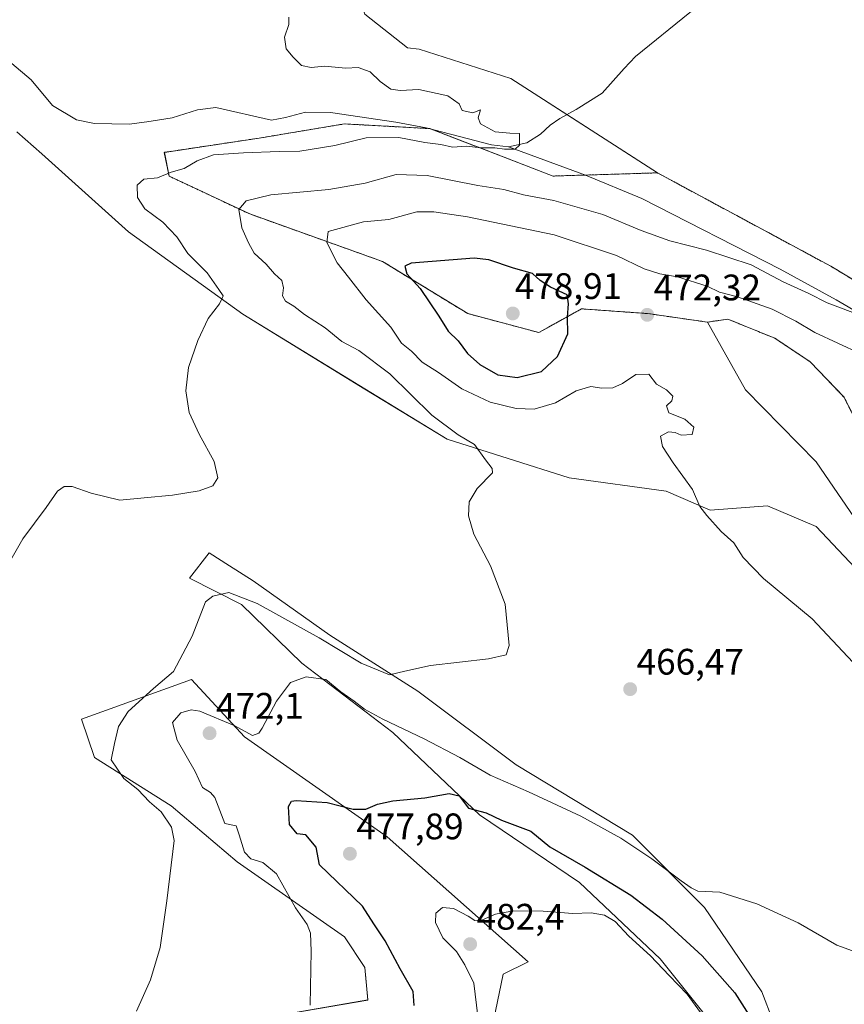
# Model space of a CAD drawing. Units: metres. Extents: x 645263 to 648731, y 4716073 to 4718459.
# Drawn here: x 647669 to 647893, y 4716607 to 4716875 of the extents above; entities that cross this region are included whole.
import ezdxf
from ezdxf.enums import TextEntityAlignment as Align

# ---------------------------------------------------------------- set-up
doc = ezdxf.new("R2010")
doc.units = ezdxf.units.M
doc.header["$MEASUREMENT"] = 0
doc.linetypes.add('TRAZOS', pattern=[0.75, 0.5, -0.25])
for name, color, linetype, lineweight in [('Arbolado forestal', 92, 'TRAZOS', 0), ('Arbolado forestal CxS', 92, 'Continuous', 0), ('Carátula', 7, 'Continuous', 5), ('Corriente natural lineal', 142, 'Continuous', 13), ('Cultivos herbáceos CxS', 92, 'Continuous', 0), ('Curva de nivel maestra', 36, 'Continuous', 30), ('Curva de nivel normal', 36, 'Continuous', 0), ('Matorral', 135, 'Continuous', 0), ('Matorral CxS', 135, 'Continuous', 0), ('Punto de cota en terreno', 7, 'Continuous', 0), ('Rótulo de punto de cota en terreno', 19, 'Continuous', 0)]:
    doc.layers.add(name, color=color, linetype=linetype, lineweight=lineweight)
doc.styles.add('Arial', font='txt', dxfattribs={"height": 0.2})

# ---------------------------------------------------------------- blocks, each defined once
blk = doc.blocks.new('*U176')
at = {"layer": 'Curva de nivel normal', "color": 36, "linetype": 'Continuous', "lineweight": 0}
blk.add_polyline3d([(647700.74, 4716605.37, 465), (647704.5, 4716613.88, 465), (647707.1, 4716622.68, 465), (647708.98, 4716635.34, 465), (647710.95, 4716651.74, 465), (647710.23, 4716655.44, 465), (647707.44, 4716659.6, 465), (647704.25, 4716662.3, 465), (647701.1, 4716665.64, 465), (647697.28, 4716668.67, 465), (647693.84, 4716673.67, 465), (647694.71, 4716678.18, 465), (647695.79, 4716682.74, 465), (647698.48, 4716686.85, 465), (647705.36, 4716693.05, 465), (647710.76, 4716697.75, 465), (647715.83, 4716707.34, 465), (647719.5, 4716716.66, 465), (647721.44, 4716718.22, 465), (647725.83, 4716719.14, 465), (647733.47, 4716716.22, 465), (647750.33, 4716706.83, 465), (647761.81, 4716699.99, 465), (647769.49, 4716696.84, 465), (647773.64, 4716697.84, 465), (647780.66, 4716699.34, 465), (647796.42, 4716701.15, 465), (647801.24, 4716702.24, 465), (647802.02, 4716704.81, 465), (647800.95, 4716715.99, 465), (647796.97, 4716726.41, 465), (647792.41, 4716734.99, 465), (647790.92, 4716739.99, 465), (647791.18, 4716743.86, 465), (647793.36, 4716747.45, 465), (647797.46, 4716751.67, 465), (647797.43, 4716752.87, 465), (647795.62, 4716755.25, 465), (647792.63, 4716759.41, 465), (647788.18, 4716762.03, 465), (647780.97, 4716767.41, 465), (647769.54, 4716778.64, 465), (647761.18, 4716784.91, 465), (647756.49, 4716787.35, 465), (647752, 4716791.07, 465), (647746.38, 4716794.74, 465), (647743.52, 4716797.01, 465), (647741.18, 4716798.34, 465), (647740.36, 4716799.79, 465), (647740.7, 4716801.94, 465), (647740.22, 4716803.98, 465), (647738.21, 4716805.75, 465), (647736, 4716808.37, 465), (647732.67, 4716811.38, 465), (647731.17, 4716814.24, 465), (647729.39, 4716818.31, 465), (647728.55, 4716823.25, 465), (647730.5, 4716825.61, 465), (647737.23, 4716827.21, 465), (647753.02, 4716828.73, 465), (647762.86, 4716830.4, 465), (647771.28, 4716832.79, 465), (647779.71, 4716832.53, 465), (647793.5, 4716829.81, 465), (647800.54, 4716828.67, 465), (647805.93, 4716827.25, 465), (647814.18, 4716825.68, 465), (647827.52, 4716821.88, 465), (647837.94, 4716817.54, 465), (647845.73, 4716814.76, 465), (647855.69, 4716812.19, 465), (647867.79, 4716808.18, 465), (647876.54, 4716803.64, 465), (647883.48, 4716800.46, 465), (647888.48, 4716797.88, 465), (647898.36, 4716794.21, 465)], dxfattribs=at)
blk = doc.blocks.new('*U186')
at = {"layer": 'Curva de nivel normal', "color": 36, "linetype": 'Continuous', "lineweight": 0}
for points in [[(647747.96, 4716607.01, 470), (647748.22, 4716621.67, 470), (647747.97, 4716626.57, 470), (647747.1, 4716628.93, 470), (647743.93, 4716633.44, 470), (647738.74, 4716642.72, 470), (647735.08, 4716645.77, 470), (647731.76, 4716646.82, 470), (647730.04, 4716648.61, 470), (647728.58, 4716653.32, 470), (647727.82, 4716655.72, 470), (647724.75, 4716656.42, 470), (647723.33, 4716659.93, 470), (647721.99, 4716663.46, 470), (647720.85, 4716664.8, 470), (647718.68, 4716666.18, 470), (647716.69, 4716670.52, 470), (647711.8, 4716679.07, 470), (647710.49, 4716683.84, 470), (647712.74, 4716686.51, 470), (647715.61, 4716687.25, 470), (647717.92, 4716686.89, 470), (647727.48, 4716682.93, 470), (647732.24, 4716680.33, 470), (647733.93, 4716680.95, 470), (647734.89, 4716682.32, 470), (647738.77, 4716689.66, 470), (647742.56, 4716694.7, 470), (647746.85, 4716696.28, 470), (647752.22, 4716695.49, 470), (647756.29, 4716692.14, 470), (647759.91, 4716689.66, 470), (647762.69, 4716687.48, 470), (647767.68, 4716684.76, 470), (647778.93, 4716679.44, 470), (647788.57, 4716674.29, 470), (647796.83, 4716669.49, 470), (647807.3, 4716665.01, 470), (647821.51, 4716658.36, 470), (647832.35, 4716652.42, 470), (647840.8, 4716646.84, 470), (647848.75, 4716640.82, 470), (647851.48, 4716638.95, 470), (647853.33, 4716638.05, 470), (647859.28, 4716637.76, 470), (647869.35, 4716634.6, 470), (647880.61, 4716629.43, 470), (647891.14, 4716623.34, 470), (647896.33, 4716621.41, 470)], [(647899.61, 4716695.78, 470), (647884.37, 4716712.05, 470), (647871.18, 4716723.02, 470), (647865.67, 4716728.68, 470), (647863.12, 4716732.63, 470), (647859.62, 4716735.79, 470), (647855.8, 4716740.1, 470), (647853.84, 4716742.55, 470), (647851.9, 4716747.21, 470), (647846.6, 4716754.45, 470), (647843.67, 4716758.85, 470), (647843.13, 4716761.64, 470), (647845.34, 4716762.85, 470), (647847.14, 4716762.65, 470), (647848.76, 4716761.89, 470), (647851.78, 4716762.12, 470), (647852.2, 4716764.08, 470), (647849.81, 4716766.3, 470), (647845.4, 4716767.99, 470), (647844.79, 4716769.86, 470), (647846.21, 4716771.27, 470), (647846.47, 4716772.53, 470), (647844.75, 4716774.26, 470), (647842.11, 4716775.81, 470), (647840.03, 4716778.47, 470), (647836.48, 4716778.43, 470), (647832.81, 4716776, 470), (647830.24, 4716774.8, 470), (647827.19, 4716774.73, 470), (647824.24, 4716775.19, 470), (647820.19, 4716773.98, 470), (647814.65, 4716770.71, 470), (647808.86, 4716769.03, 470), (647803.9, 4716769.15, 470), (647796.87, 4716770.86, 470), (647789.14, 4716774.55, 470), (647782.8, 4716778.95, 470), (647778.36, 4716781.77, 470), (647775.46, 4716784.72, 470), (647772.75, 4716786.96, 470), (647769.82, 4716791.24, 470), (647763.16, 4716798.68, 470), (647758.35, 4716804.85, 470), (647755.26, 4716808.76, 470), (647752.42, 4716814.3, 470), (647752.85, 4716817.25, 470), (647762.39, 4716819.88, 470), (647769.32, 4716820.56, 470), (647776.96, 4716822.62, 470), (647781.54, 4716822.65, 470), (647790.71, 4716821.28, 470), (647814.25, 4716816.4, 470), (647831.22, 4716810.8, 470), (647838.72, 4716807.17, 470), (647842.94, 4716805.74, 470), (647847.81, 4716804.93, 470), (647855.89, 4716802.41, 470), (647859.19, 4716800.78, 470), (647864.06, 4716799.56, 470), (647873.55, 4716796.19, 470), (647879.98, 4716792.89, 470), (647885.13, 4716789.81, 470), (647897.59, 4716784.08, 470)]]:
    blk.add_polyline3d(points, dxfattribs=at)
blk = doc.blocks.new('*U192')
at = {"layer": 'Curva de nivel normal', "color": 36, "linetype": 'Continuous', "lineweight": 0}
blk.add_polyline3d([(647854.78, 4716604, 480), (647850.44, 4716609.98, 480), (647845.54, 4716615.07, 480), (647840.48, 4716620.44, 480), (647834.53, 4716625.8, 480), (647830.86, 4716629.81, 480), (647827.95, 4716631.52, 480), (647824.35, 4716632.08, 480), (647819.34, 4716631.91, 480), (647811.24, 4716632.56, 480), (647803.24, 4716632.7, 480), (647798.33, 4716631.78, 480), (647794.78, 4716630.18, 480), (647792.66, 4716630.06, 480), (647790.84, 4716631.26, 480), (647786.88, 4716633.26, 480), (647783.94, 4716633.6, 480), (647782.1, 4716632, 480), (647781.98, 4716629.5, 480), (647783.97, 4716625.29, 480), (647787.67, 4716621.65, 480), (647789.93, 4716617.96, 480), (647792.38, 4716613.01, 480), (647793.5, 4716604, 480)], dxfattribs=at)
blk = doc.blocks.new('*U203')
at = {"layer": 'Curva de nivel maestra', "color": 36, "linetype": 'Continuous', "lineweight": 30}
blk.add_polyline3d([(647776.21, 4716606.93, 475), (647775.9, 4716610.75, 475), (647772.42, 4716616.9, 475), (647768.28, 4716624.54, 475), (647765.22, 4716629.1, 475), (647762.14, 4716633.94, 475), (647750.49, 4716645.2, 475), (647749.58, 4716649.98, 475), (647746.75, 4716653.3, 475), (647744.39, 4716653.6, 475), (647742.34, 4716656.09, 475), (647742.04, 4716661.03, 475), (647742.81, 4716662.44, 475), (647744.15, 4716662.62, 475), (647752.5, 4716662.1, 475), (647759.63, 4716660.26, 475), (647763.04, 4716660.27, 475), (647766.22, 4716661.67, 475), (647770.36, 4716662.54, 475), (647779.09, 4716663.41, 475), (647785.7, 4716664.56, 475), (647788.46, 4716663.89, 475), (647790.98, 4716660.6, 475), (647795.8, 4716659.32, 475), (647799.92, 4716657.34, 475), (647807.89, 4716654.35, 475), (647813.11, 4716650.06, 475), (647822.64, 4716644.52, 475), (647835.11, 4716636.9, 475), (647843.63, 4716630.44, 475), (647854.47, 4716620.44, 475), (647863.33, 4716610.4, 475), (647869.92, 4716600.12, 475)], dxfattribs=at)
blk = doc.blocks.new('5PATER')
at = {"layer": 'Carátula', "linetype": 'Continuous', "lineweight": 5}
h = blk.add_hatch(color=250, dxfattribs=at)
edge = h.paths.add_edge_path()
edge.add_ellipse((0, 0.01), major_axis=(-1.33, -1.34), ratio=0.999422, start_angle=0, end_angle=360)

msp = doc.modelspace()

# ---------------------------------------------------------------- linework, layer by layer
at = {"layer": 'Arbolado forestal', "color": 92, "linetype": 'TRAZOS', "lineweight": 0}
for points in [[(647842.31, 4716833.22, 461.49), (647822.63, 4716832.62, 460.89), (647813.97, 4716832.35, 461.59), (647780.46, 4716845.24, 459.39), (647757.25, 4716846.53, 458.63), (647734.05, 4716842.66, 457.98), (647708.27, 4716838.79, 457.91), (647709.56, 4716832.35, 459.94), (647731.48, 4716822.04, 465.51), (647767.57, 4716809.15, 473.04), (647790.77, 4716794.97, 477.36), (647810.1, 4716789.81, 477.88), (647821.7, 4716796.26, 474.41), (647839.75, 4716794.97, 472.02), (647855.9, 4716792.66, 472.82)], [(648046.6, 4716649.2, 469.57), (648036.39, 4716666.05, 469.09), (648034.85, 4716668.58, 468.78), (647993.71, 4716703.34, 467.6), (647960.16, 4716737.31, 466.85), (647938.19, 4716761.49, 466.04), (647920.61, 4716782.67, 465.47), (647909.43, 4716795.85, 465.09), (647889.45, 4716807.84, 464.35), (647842.31, 4716833.22, 461.49)], [(647855.9, 4716792.66, 472.82), (647861.49, 4716793.46, 472.35), (647874.27, 4716788.26, 472.84), (647883.86, 4716781.87, 473.54), (647893.05, 4716772.28, 474.72), (647897.84, 4716762.69, 474.73), (647902.63, 4716750.3, 474.04), (647915.82, 4716738.31, 473.74), (647927.09, 4716728.01, 473.36), (647950.07, 4716703.35, 473.26), (647968.4, 4716685.57, 473.6), (647970.29, 4716683.73, 473.51), (647971.95, 4716682.11, 473.53), (647992.91, 4716661.78, 475.29), (648023.92, 4716628.59, 476.48)]]:
    msp.add_polyline3d(points, dxfattribs=at)
at = {"layer": 'Arbolado forestal CxS', "color": 92, "linetype": 'Continuous', "lineweight": 0}
msp.add_polyline3d([(647897.84, 4716762.68, 474.73), (647893.05, 4716772.28, 474.72), (647883.86, 4716781.87, 473.54), (647874.27, 4716788.26, 472.84), (647861.49, 4716793.46, 472.35), (647855.9, 4716792.66, 472.82), (647839.75, 4716794.97, 472.02), (647821.7, 4716796.26, 474.41), (647810.1, 4716789.81, 477.88), (647790.77, 4716794.97, 477.36), (647767.57, 4716809.15, 473.04), (647731.48, 4716822.04, 465.51), (647709.56, 4716832.35, 459.94), (647708.28, 4716838.79, 457.91), (647734.05, 4716842.66, 457.98), (647757.26, 4716846.53, 458.63), (647780.46, 4716845.24, 459.39), (647813.97, 4716832.35, 461.59), (647842.32, 4716833.22, 461.49), (647842.32, 4716833.22, 461.49), (647889.45, 4716807.84, 464.35), (647909.43, 4716795.85, 465.09)], dxfattribs=at)
at = {"layer": 'Corriente natural lineal', "color": 142, "linetype": 'Continuous', "lineweight": 13}
for points in [[(647897.68, 4716890.49, 464.76), (647886.9, 4716890.43, 464.47), (647875.16, 4716888.33, 464.25), (647874.68, 4716888.13, 464.27), (647871.35, 4716886.77, 464.28), (647868.7, 4716885.69, 464.2), (647860.16, 4716881, 464.02), (647851.09, 4716876.82, 463.27), (647836.39, 4716864.83, 462.31), (647833.28, 4716861.59, 462.25), (647827.26, 4716854.86, 461.42), (647820.21, 4716850.48, 460.91), (647815.78, 4716848.01, 460.53), (647813.21, 4716846.14, 460.65), (647810.57, 4716843.7, 460.6), (647806.79, 4716841.38, 460.11), (647801.81, 4716840.27, 460.19)], [(647801.81, 4716840.27, 460.19), (647797.24, 4716840.87, 460.45), (647779.47, 4716845.5, 459.37), (647771.17, 4716846.98, 459.27), (647753.47, 4716849.64, 458.37), (647746.65, 4716849.68, 458.08), (647741.25, 4716848.23, 457.94), (647737.45, 4716847.57, 457.73), (647722.29, 4716850.97, 457.4), (647717.26, 4716850.33, 457.4), (647710.42, 4716848.16, 457), (647703.52, 4716847.07, 456.75), (647698.72, 4716846.48, 456.64), (647689.26, 4716846.63, 456.44), (647684.4, 4716847.59, 456.16), (647677.89, 4716851.5, 455.9), (647672.04, 4716858.47, 455.35), (647666.8, 4716862.95, 455.26)], [(647905.92, 4716789.88, 465.93), (647890.87, 4716798.69, 464.13), (647875.73, 4716807.04, 463.72), (647838.07, 4716826.22, 461.66), (647822.73, 4716832.58, 460.9), (647801.81, 4716840.27, 460.19)]]:
    msp.add_polyline3d(points, dxfattribs=at)
at = {"layer": 'Cultivos herbáceos CxS', "color": 92, "linetype": 'Continuous', "lineweight": 0}
for points in [[(647909.43, 4716795.85, 465.09), (647889.45, 4716807.84, 464.35), (647842.32, 4716833.22, 461.49), (647802.45, 4716858.85, 461.39), (647777.54, 4716866.81, 461.21), (647774.41, 4716867.18, 461.15), (647762.82, 4716876.38, 461.13), (647759.23, 4716887.97, 460.88), (647756.83, 4716906.35, 460.36), (647777.6, 4716914.74, 461.09), (647787.59, 4716917.63, 462.14), (647797.97, 4716920.03, 462.8), (647807.56, 4716928.82, 462.58), (647825.14, 4716932.81, 463.19), (647811.56, 4716947.2, 464.58), (647793.98, 4716959.99, 465.42), (647774.8, 4716982.37, 464.72), (647750.84, 4717002.35, 464.89), (647733.26, 4717017.53, 463.92), (647700.5, 4717033.52, 462.7), (647682.93, 4717038.11, 462.53), (647665.35, 4717038.11, 461.58)], [(647842.31, 4716833.22, 461.49), (647817.67, 4716849.06, 460.66), (647802.45, 4716858.85, 461.39), (647777.54, 4716866.81, 461.21), (647774.41, 4716867.19, 461.15), (647762.82, 4716876.38, 461.13)], [(647668.15, 4716844.41, 455.47), (647674.94, 4716838.41, 455.66), (647698.51, 4716817.23, 457.13), (647729.66, 4716794.85, 460.71), (647762.82, 4716774.47, 463.28), (647785.19, 4716760.89, 464.6), (647818.35, 4716750.3, 466.46), (647844.71, 4716746.7, 468.73), (647856.69, 4716741.51, 469.86), (647872.27, 4716742.7, 471.68), (647885.46, 4716737.11, 471.88), (647899.04, 4716722.72, 471.16)], [(647668.15, 4716844.41, 455.47), (647674.94, 4716838.41, 455.66), (647698.51, 4716817.23, 457.13), (647729.66, 4716794.86, 460.71), (647762.82, 4716774.48, 463.28), (647785.19, 4716760.89, 464.6), (647818.35, 4716750.3, 466.46), (647844.71, 4716746.7, 468.73), (647856.69, 4716741.51, 469.86), (647872.27, 4716742.7, 471.68), (647885.46, 4716737.11, 471.88), (647899.04, 4716722.72, 471.16)], [(648046.6, 4716649.2, 469.57), (648036.39, 4716666.05, 469.09), (648034.85, 4716668.58, 468.78), (647993.71, 4716703.34, 467.6), (647960.16, 4716737.31, 466.85), (647938.19, 4716761.49, 466.04), (647920.61, 4716782.67, 465.47), (647909.43, 4716795.85, 465.09), (647889.45, 4716807.84, 464.35), (647842.31, 4716833.22, 461.49)], [(647899.44, 4716734.31, 472.9), (647885.46, 4716754.69, 474.12), (647866.28, 4716774.27, 473.9), (647855.9, 4716792.66, 472.82), (647855.9, 4716792.66, 472.82), (647861.49, 4716793.46, 472.35), (647874.27, 4716788.26, 472.84), (647883.86, 4716781.87, 473.54), (647893.05, 4716772.28, 474.72), (647897.84, 4716762.68, 474.73)], [(647855.9, 4716792.66, 472.82), (647861.49, 4716793.46, 472.35), (647874.27, 4716788.26, 472.84), (647883.86, 4716781.87, 473.54), (647893.05, 4716772.28, 474.72), (647897.84, 4716762.69, 474.73), (647902.63, 4716750.3, 474.04), (647915.82, 4716738.31, 473.74), (647927.09, 4716728.01, 473.36), (647950.07, 4716703.35, 473.26), (647968.4, 4716685.57, 473.6), (647970.29, 4716683.73, 473.51), (647971.95, 4716682.11, 473.53), (647992.91, 4716661.78, 475.29), (648023.92, 4716628.59, 476.48)], [(647899.44, 4716734.31, 472.9), (647885.46, 4716754.69, 474.12), (647866.28, 4716774.27, 473.9), (647855.9, 4716792.66, 472.82)], [(647876.67, 4716595.05, 473.78), (647870.67, 4716610.63, 472.28), (647855.1, 4716633.61, 470.5), (647835.52, 4716653.19, 469.04), (647803.96, 4716672.37, 467.67), (647777.2, 4716692.35, 465.57), (647753.23, 4716707.54, 463.83), (647732.46, 4716722.32, 462.72), (647725.96, 4716726.45, 462.45), (647720.48, 4716729.92, 461.71), (647715.08, 4716723.1, 464.27), (647729.26, 4716715.93, 465.47), (647745.64, 4716699.95, 468.56), (647770.41, 4716681.16, 470.68), (647793.98, 4716658.79, 475.31), (647821.14, 4716640.4, 477.71), (647843.11, 4716619.62, 479), (647858.29, 4716600.64, 479.48)], [(647876.67, 4716595.05, 473.78), (647870.67, 4716610.63, 472.28), (647855.09, 4716633.61, 470.5), (647835.52, 4716653.19, 469.04), (647803.96, 4716672.37, 467.67), (647777.2, 4716692.35, 465.57), (647753.23, 4716707.54, 463.83), (647732.46, 4716722.32, 462.72), (647725.96, 4716726.45, 462.45), (647720.48, 4716729.92, 461.71), (647715.08, 4716723.1, 464.27), (647729.26, 4716715.93, 465.47), (647745.64, 4716699.95, 468.56), (647770.41, 4716681.16, 470.68), (647793.98, 4716658.79, 475.31), (647821.14, 4716640.4, 477.71), (647843.11, 4716619.62, 479), (647858.29, 4716600.64, 479.48)], [(647793.58, 4716582.66, 483.9), (647800.37, 4716615.43, 481.87), (647807.16, 4716618.82, 481.63), (647768.81, 4716652.79, 476.48), (647730.06, 4716679.97, 470.35), (647715.68, 4716695.55, 465.92), (647685.72, 4716684.76, 462.06), (647689.32, 4716674.37, 463.22), (647710.09, 4716661.18, 466.31), (647728.06, 4716646, 468.04), (647757.22, 4716625.62, 471.8), (647762.82, 4716617.23, 472.18), (647763.62, 4716608.43, 471.72), (647736.05, 4716603.64, 468.39)], [(647793.58, 4716582.66, 483.9), (647800.37, 4716615.43, 481.87), (647807.16, 4716618.82, 481.63), (647768.81, 4716652.79, 476.48), (647730.06, 4716679.97, 470.35), (647715.68, 4716695.55, 465.92), (647685.72, 4716684.76, 462.06), (647689.32, 4716674.37, 463.22), (647710.09, 4716661.18, 466.31), (647728.06, 4716646, 468.04), (647757.22, 4716625.62, 471.8), (647762.82, 4716617.23, 472.18), (647763.62, 4716608.44, 471.72), (647736.05, 4716603.64, 468.39)]]:
    msp.add_polyline3d(points, dxfattribs=at)
at = {"layer": 'Curva de nivel maestra', "color": 36, "linetype": 'Continuous', "lineweight": 30}
msp.add_polyline3d([(647804.18, 4716777.56, 475), (647810.78, 4716779.28, 475), (647815.2, 4716783.32, 475), (647817.98, 4716789.44, 475), (647817.84, 4716793.98, 475), (647818.19, 4716797.65, 475), (647817.82, 4716800.04, 475), (647813.22, 4716802.18, 475), (647810.45, 4716804, 475), (647808.33, 4716805.9, 475), (647803.23, 4716807.3, 475), (647796.51, 4716809.55, 475), (647792.53, 4716810.02, 475), (647775.38, 4716808.65, 475), (647773.66, 4716807.82, 475), (647774.16, 4716805.8, 475), (647777.82, 4716801.8, 475), (647782.89, 4716794.28, 475), (647785.43, 4716790.16, 475), (647788.2, 4716787.57, 475), (647790.72, 4716784.16, 475), (647794.06, 4716781.1, 475), (647798.98, 4716778.37, 475), (647804.18, 4716777.56, 475)], dxfattribs=at)
at = {"layer": 'Curva de nivel normal', "color": 36, "linetype": 'Continuous', "lineweight": 0}
msp.add_polyline3d([(647661.98, 4716720.27, 460), (647669.83, 4716733.76, 460), (647676.14, 4716742.27, 460), (647679.24, 4716746.73, 460), (647681.02, 4716747.97, 460), (647683.21, 4716748.02, 460), (647688.38, 4716746.18, 460), (647696.14, 4716744.27, 460), (647702.83, 4716744.91, 460), (647710.5, 4716745.64, 460), (647717.71, 4716746.81, 460), (647721.45, 4716748.13, 460), (647722.86, 4716750.32, 460), (647721.83, 4716754.78, 460), (647717.75, 4716762.17, 460), (647715.06, 4716768.12, 460), (647714.12, 4716773.99, 460), (647714.88, 4716780.32, 460), (647717.38, 4716787.65, 460), (647720.2, 4716793.65, 460), (647723.3, 4716797.65, 460), (647724.28, 4716799.78, 460), (647723.06, 4716801.51, 460), (647719.93, 4716806.08, 460), (647714.7, 4716811.27, 460), (647711.68, 4716815.85, 460), (647707.9, 4716819.8, 460), (647703, 4716823.48, 460), (647700.96, 4716826.5, 460), (647700.85, 4716829.88, 460), (647702.73, 4716831.5, 460), (647706.43, 4716831.83, 460), (647710.18, 4716833.38, 460), (647713.64, 4716834.39, 460), (647717.16, 4716836.49, 460), (647721.62, 4716838.09, 460), (647729.82, 4716838.7, 460), (647739.51, 4716839, 460), (647745.13, 4716839.11, 460), (647754.67, 4716840.67, 460), (647763.16, 4716842.7, 460), (647772.02, 4716842.85, 460), (647779.13, 4716841.5, 460), (647783.44, 4716840.93, 460), (647786.57, 4716840.2, 460), (647790.43, 4716840.47, 460), (647794.37, 4716840.04, 460), (647798.13, 4716840.06, 460), (647800.77, 4716839.68, 460), (647803.67, 4716839.69, 460), (647804.85, 4716840.76, 460), (647804.84, 4716843.93, 460), (647802.16, 4716843.98, 460), (647798.24, 4716844.4, 460), (647794.22, 4716846.58, 460), (647793.56, 4716848.13, 460), (647794.21, 4716850.36, 460), (647792.16, 4716849.49, 460), (647789.22, 4716850.16, 460), (647788.42, 4716852.01, 460), (647785.34, 4716854.18, 460), (647777.42, 4716855.9, 460), (647772.35, 4716855.59, 460), (647769.88, 4716856, 460), (647766.94, 4716858.08, 460), (647764.24, 4716860.63, 460), (647760.97, 4716861.84, 460), (647757.62, 4716861.69, 460), (647751.8, 4716862.19, 460), (647748.2, 4716861.88, 460), (647745.53, 4716862.41, 460), (647743.34, 4716864.68, 460), (647741.4, 4716866.89, 460), (647740.95, 4716870.08, 460), (647742.12, 4716873.52, 460), (647742.08, 4716875.54, 460)], dxfattribs=at)
at = {"layer": 'Matorral', "color": 135, "linetype": 'Continuous', "lineweight": 0}
for points in [[(647842.31, 4716833.22, 461.49), (647817.67, 4716849.06, 460.66), (647802.45, 4716858.85, 461.39), (647777.54, 4716866.81, 461.21), (647774.41, 4716867.19, 461.15), (647762.82, 4716876.38, 461.13)], [(647842.31, 4716833.22, 461.49), (647822.63, 4716832.62, 460.89), (647813.97, 4716832.35, 461.59), (647780.46, 4716845.24, 459.39), (647757.25, 4716846.53, 458.63), (647734.05, 4716842.66, 457.98), (647708.27, 4716838.79, 457.91), (647709.56, 4716832.35, 459.94), (647731.48, 4716822.04, 465.51), (647767.57, 4716809.15, 473.04), (647790.77, 4716794.97, 477.36), (647810.1, 4716789.81, 477.88), (647821.7, 4716796.26, 474.41), (647839.75, 4716794.97, 472.02), (647855.9, 4716792.66, 472.82)], [(647668.15, 4716844.41, 455.47), (647674.94, 4716838.41, 455.66), (647698.51, 4716817.23, 457.13), (647729.66, 4716794.86, 460.71), (647762.82, 4716774.48, 463.28), (647785.19, 4716760.89, 464.6), (647818.35, 4716750.3, 466.46), (647844.71, 4716746.7, 468.73), (647856.69, 4716741.51, 469.86), (647872.27, 4716742.7, 471.68), (647885.46, 4716737.11, 471.88), (647899.04, 4716722.72, 471.16)], [(647899.44, 4716734.31, 472.9), (647885.46, 4716754.69, 474.12), (647866.28, 4716774.27, 473.9), (647855.9, 4716792.66, 472.82)], [(647876.67, 4716595.05, 473.78), (647870.67, 4716610.63, 472.28), (647855.09, 4716633.61, 470.5), (647835.52, 4716653.19, 469.04), (647803.96, 4716672.37, 467.67), (647777.2, 4716692.35, 465.57), (647753.23, 4716707.54, 463.83), (647732.46, 4716722.32, 462.72), (647725.96, 4716726.45, 462.45), (647720.48, 4716729.92, 461.71), (647715.08, 4716723.1, 464.27), (647729.26, 4716715.93, 465.47), (647745.64, 4716699.95, 468.56), (647770.41, 4716681.16, 470.68), (647793.98, 4716658.79, 475.31), (647821.14, 4716640.4, 477.71), (647843.11, 4716619.62, 479), (647858.29, 4716600.64, 479.48)], [(647793.58, 4716582.66, 483.9), (647800.37, 4716615.43, 481.87), (647807.16, 4716618.82, 481.63), (647768.81, 4716652.79, 476.48), (647730.06, 4716679.97, 470.35), (647715.68, 4716695.55, 465.92), (647685.72, 4716684.76, 462.06), (647689.32, 4716674.37, 463.22), (647710.09, 4716661.18, 466.31), (647728.06, 4716646, 468.04), (647757.22, 4716625.62, 471.8), (647762.82, 4716617.23, 472.18), (647763.62, 4716608.44, 471.72), (647736.05, 4716603.64, 468.39)]]:
    msp.add_polyline3d(points, dxfattribs=at)
at = {"layer": 'Matorral CxS', "color": 135, "linetype": 'Continuous', "lineweight": 0}
for points in [[(647762.82, 4716876.38, 461.13), (647774.41, 4716867.18, 461.15), (647777.54, 4716866.81, 461.21), (647802.45, 4716858.85, 461.39), (647842.32, 4716833.22, 461.49), (647842.32, 4716833.22, 461.49), (647813.97, 4716832.35, 461.59), (647780.46, 4716845.24, 459.39), (647757.26, 4716846.53, 458.63), (647734.05, 4716842.66, 457.98), (647708.28, 4716838.79, 457.91), (647709.56, 4716832.35, 459.94), (647731.48, 4716822.04, 465.51), (647767.57, 4716809.15, 473.04), (647790.77, 4716794.97, 477.36), (647810.1, 4716789.81, 477.88), (647821.7, 4716796.26, 474.41), (647839.75, 4716794.97, 472.02), (647855.9, 4716792.66, 472.82), (647866.28, 4716774.27, 473.9), (647885.46, 4716754.69, 474.12), (647899.44, 4716734.31, 472.9)], [(647899.04, 4716722.72, 471.16), (647885.46, 4716737.11, 471.88), (647872.27, 4716742.7, 471.68), (647856.69, 4716741.51, 469.86), (647844.71, 4716746.7, 468.73), (647818.35, 4716750.3, 466.46), (647785.19, 4716760.89, 464.6), (647762.82, 4716774.47, 463.28), (647729.66, 4716794.85, 460.71), (647698.51, 4716817.23, 457.13), (647674.94, 4716838.41, 455.66), (647668.15, 4716844.41, 455.47)], [(647858.29, 4716600.64, 479.48), (647843.11, 4716619.62, 479), (647821.14, 4716640.4, 477.71), (647793.98, 4716658.79, 475.31), (647770.41, 4716681.16, 470.68), (647745.64, 4716699.95, 468.56), (647729.26, 4716715.93, 465.47), (647715.08, 4716723.1, 464.27), (647720.48, 4716729.92, 461.71), (647725.96, 4716726.45, 462.45), (647732.46, 4716722.32, 462.72), (647753.23, 4716707.54, 463.83), (647777.2, 4716692.35, 465.57), (647803.96, 4716672.37, 467.67), (647835.52, 4716653.19, 469.04), (647855.1, 4716633.61, 470.5), (647870.67, 4716610.63, 472.28), (647876.67, 4716595.05, 473.78)], [(647736.05, 4716603.64, 468.39), (647763.62, 4716608.43, 471.72), (647762.82, 4716617.23, 472.18), (647757.22, 4716625.62, 471.8), (647728.06, 4716646, 468.04), (647710.09, 4716661.18, 466.31), (647689.32, 4716674.37, 463.22), (647685.72, 4716684.76, 462.06), (647715.68, 4716695.55, 465.92), (647730.06, 4716679.97, 470.35), (647768.81, 4716652.79, 476.48), (647807.16, 4716618.82, 481.63), (647800.37, 4716615.43, 481.87), (647793.58, 4716582.66, 483.9)]]:
    msp.add_polyline3d(points, dxfattribs=at)

# ---------------------------------------------------------------- block references
at = {"layer": 'Curva de nivel maestra', "color": 36, "linetype": 'Continuous', "lineweight": 30}
msp.add_blockref('*U203', (0, 0), dxfattribs=at)
at = {"layer": 'Curva de nivel normal', "color": 36, "linetype": 'Continuous', "lineweight": 0}
for name in ['*U192', '*U186', '*U176']:
    msp.add_blockref(name, (0, 0), dxfattribs=at)
at = {"layer": 'Punto de cota en terreno', "linetype": 'Continuous', "lineweight": 0}
for p in [(647803, 4716795, 478.91), (647839.56, 4716794.63, 472.32), (647834.91, 4716692.91, 466.47), (647720.58, 4716680.92, 472.1), (647758.73, 4716648.17, 477.89), (647791.42, 4716623.61, 482.4)]:
    msp.add_blockref('5PATER', p, dxfattribs=at)

# ---------------------------------------------------------------- texts
at = {"layer": 'Rótulo de punto de cota en terreno', "color": 19, "linetype": 'Continuous', "lineweight": 0, "style": 'Arial'}
for s, p in [('478,91', (647803.56, 4716796.76)), ('472,32', (647841.32, 4716796.39)), ('466,47', (647836.67, 4716694.67)), ('472,1', (647722.34, 4716682.68)), ('477,89', (647760.49, 4716649.93)), ('482,4', (647793.18, 4716625.37))]:
    msp.add_text(s, height=7, dxfattribs=at).set_placement(p, align=Align.BOTTOM_LEFT)

doc.saveas('drawing.dxf')
